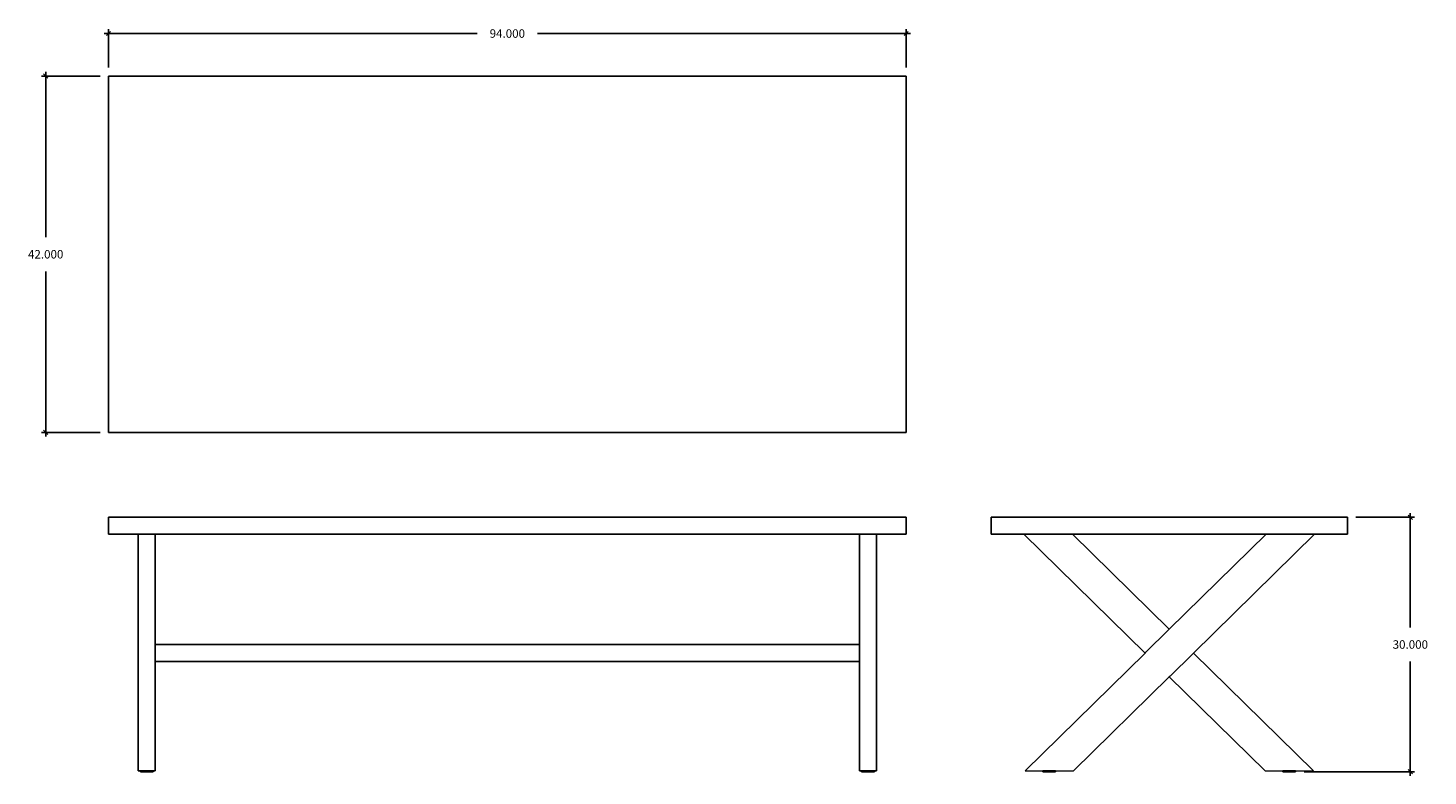
# Model space of a CAD drawing. Units: inches. Extents: x 536 to 1102, y 4 to 712.
# Drawn here: x 935 to 1100, y 216 to 304 of the extents above; entities that cross this region are included whole.
import ezdxf
from ezdxf.lldxf.tags import DXFTag

# ---------------------------------------------------------------- set-up
doc = ezdxf.new("R2010")
doc.units = ezdxf.units.IN
doc.header["$LTSCALE"] = 2
doc.header["$MEASUREMENT"] = 0
doc.layers.add('Default', color=7, linetype='Continuous')
doc.layers.add('Model', color=253, linetype='Continuous')
doc.styles.add('Spec - Roboto', font='Roboto-Light_0.ttf')
tags = doc.linetypes.add('HIDDEN2', pattern=[0.1875, 0.125, -0.0625]).pattern_tags.tags
tags[6:7] = [DXFTag(74, 4), DXFTag(75, 0), DXFTag(340, '0'), DXFTag(46, 0.0), DXFTag(50, 0.0), DXFTag(44, 0.0), DXFTag(45, 0.0)]
tags[4:5] = [DXFTag(74, 4), DXFTag(75, 0), DXFTag(340, '0'), DXFTag(46, 0.0), DXFTag(50, 0.0), DXFTag(44, 0.0), DXFTag(45, 0.0)]
doc.dimstyles.new('S- decimal-1', dxfattribs={"dimtxt": 1, "dimasz": 0.5, "dimexe": 0.5, "dimexo": 1, "dimgap": 1.5, "dimtad": 0, "dimtih": 1, "dimtoh": 1, "dimdec": 3, "dimzin": 0, "dimdsep": 46, "dimtxsty": 'Spec - Roboto', "dimblk": 'OBLIQUE', "dimcen": 0.09, "dimdle": 0.5, "dimclrd": 94, "dimclre": 94, "dimclrt": 94, "dimadec": 0, "dimazin": 0, "dimtfac": 0.625, "dimtdec": 3, "dimtofl": 0, "dimtmove": 0, "dimatfit": 3, "dimldrblk": 'CLOSEDBLANK', "dimfxl": 1, "dimfrac": 1, "dimtolj": 1, "dimtzin": 0, "dimlwd": 25, "dimlwe": 25, "dimarcsym": 0})

# ---------------------------------------------------------------- blocks, each defined once
blk = doc.blocks.new('_Oblique')
at = {"color": 0, "linetype": 'ByBlock', "lineweight": -2}
blk.add_line((-0.5, -0.5), (0.5, 0.5), dxfattribs=at)
blk = doc.blocks.new('*D397')
at = {"layer": 'Defpoints', "color": 0, "ltscale": 2, "transparency": 16777216}
for p in [(1038.69, 303.72), (944.69, 298.7), (1038.69, 298.7)]:
    blk.add_point(p, dxfattribs=at)
at = {"layer": 'Model', "color": 94, "linetype": 'Continuous', "lineweight": 25, "ltscale": 2, "transparency": 16777216}
for p, q in [((944.19, 303.72), (988.15, 303.72)), ((944.69, 299.7), (944.69, 304.22)), ((1039.19, 303.72), (995.23, 303.72)), ((1038.69, 299.7), (1038.69, 304.22))]:
    blk.add_line(p, q, dxfattribs=at)
at = {"layer": 'Model', "color": 94, "lineweight": 25, "ltscale": 2, "transparency": 16777216, "xscale": 0.5, "yscale": 0.5, "zscale": 0.5, "rotation": 180}
blk.add_blockref('_Oblique', (944.69, 303.72), dxfattribs=at)
at = {"layer": 'Model', "color": 94, "lineweight": 25, "ltscale": 2, "transparency": 16777216, "xscale": 0.5, "yscale": 0.5, "zscale": 0.5}
blk.add_blockref('_Oblique', (1038.69, 303.72), dxfattribs=at)
at = {"layer": 'Model', "color": 94, "ltscale": 2, "transparency": 16777216, "insert": (991.69, 303.72), "char_height": 1, "attachment_point": 5, "style": 'Spec - Roboto'}
blk.add_mtext('\\A1;94.000', dxfattribs=at)
blk = doc.blocks.new('_CLOSEDBLANK')
at = {"color": 0, "linetype": 'ByBlock'}
for p, q in [((-1, 0.17), (0, 0)), ((-1, 0.17), (-1, -0.17)), ((0, 0), (-1, -0.17))]:
    blk.add_line(p, q, dxfattribs=at)
blk = doc.blocks.new('*D398')
at = {"layer": 'Defpoints', "color": 0, "ltscale": 2, "transparency": 16777216}
for p in [(944.69, 298.7), (937.29, 256.7), (944.69, 256.7)]:
    blk.add_point(p, dxfattribs=at)
at = {"layer": 'Model', "color": 94, "linetype": 'Continuous', "lineweight": 25, "ltscale": 2, "transparency": 16777216}
for p, q in [((943.69, 298.7), (936.79, 298.7)), ((937.29, 299.2), (937.29, 279.71)), ((937.29, 256.2), (937.29, 275.68)), ((943.69, 256.7), (936.79, 256.7))]:
    blk.add_line(p, q, dxfattribs=at)
at = {"layer": 'Model', "color": 94, "lineweight": 25, "ltscale": 2, "transparency": 16777216, "xscale": 0.5, "yscale": 0.5, "zscale": 0.5}
for p, rotation in [((937.29, 298.7), 90), ((937.29, 256.7), 270)]:
    blk.add_blockref('_Oblique', p, dxfattribs=dict(at, rotation=rotation))
at = {"layer": 'Model', "color": 94, "ltscale": 2, "transparency": 16777216, "insert": (937.29, 277.7), "char_height": 1, "attachment_point": 5, "style": 'Spec - Roboto'}
blk.add_mtext('\\A1;42.000', dxfattribs=at)
blk = doc.blocks.new('*D418')
at = {"layer": 'Defpoints', "color": 0, "ltscale": 2, "transparency": 16777216}
for p in [(1090.69, 246.7), (1084.59, 216.7), (1098.1, 216.7)]:
    blk.add_point(p, dxfattribs=at)
at = {"layer": 'Model', "color": 94, "linetype": 'Continuous', "lineweight": 25, "ltscale": 2, "transparency": 16777216}
for p, q in [((1091.69, 246.7), (1098.6, 246.7)), ((1098.1, 247.2), (1098.1, 233.71)), ((1098.1, 216.2), (1098.1, 229.68)), ((1085.59, 216.7), (1098.6, 216.7))]:
    blk.add_line(p, q, dxfattribs=at)
at = {"layer": 'Model', "color": 94, "lineweight": 25, "ltscale": 2, "transparency": 16777216, "xscale": 0.5, "yscale": 0.5, "zscale": 0.5}
for p, rotation in [((1098.1, 246.7), 90), ((1098.1, 216.7), 270)]:
    blk.add_blockref('_Oblique', p, dxfattribs=dict(at, rotation=rotation))
at = {"layer": 'Model', "color": 94, "ltscale": 2, "transparency": 16777216, "insert": (1098.1, 231.7), "char_height": 1, "attachment_point": 5, "style": 'Spec - Roboto'}
blk.add_mtext('\\A1;30.000', dxfattribs=at)

msp = doc.modelspace()

# ---------------------------------------------------------------- linework, layer by layer
at = {"layer": 'Default', "color": 7, "linetype": 'Continuous', "lineweight": 18}
for p, q in [((1066.8371, 230.6966), (1052.5657, 244.6966)), ((1058.2776, 244.6966), (1069.6931, 233.4982)), ((1069.6931, 233.4982), (1081.1085, 244.6966)), ((1086.8205, 244.6966), (1072.5491, 230.6966)), ((1069.6038, 233.4107), (1066.9263, 230.7841)), ((1069.6931, 233.4982), (1069.6038, 233.4107)), ((1052.6931, 216.8216), (1066.8371, 230.6966)), ((1066.8371, 230.6966), (1066.9263, 230.7841)), ((1069.7823, 227.9825), (1072.4598, 230.609)), ((1072.4598, 230.609), (1072.5491, 230.6966)), ((1072.5491, 230.6966), (1086.6931, 216.8216)), ((1069.6931, 227.8949), (1058.405, 216.8216)), ((1069.7823, 227.9825), (1069.6931, 227.8949)), ((1080.9811, 216.8216), (1069.6931, 227.8949)), ((1052.6931, 216.8216), (1052.8716, 216.8216)), ((1052.8716, 216.8216), (1058.2265, 216.8216)), ((1058.2265, 216.8216), (1058.405, 216.8216)), ((1080.9811, 216.8216), (1081.1596, 216.8216)), ((1081.1596, 216.8216), (1086.5146, 216.8216)), ((1086.5146, 216.8216), (1086.6931, 216.8216))]:
    msp.add_line(p, q, dxfattribs=at)
at = {"layer": 'Default', "color": 7, "linetype": 'HIDDEN2', "lineweight": 18}
for p, q in [((1069.6038, 233.4107), (1069.6931, 233.4982)), ((1066.8371, 230.6966), (1066.9263, 230.7841)), ((1072.5491, 230.6966), (1072.4598, 230.609)), ((1069.7823, 227.9825), (1069.6931, 227.8949))]:
    msp.add_line(p, q, dxfattribs=at)
at = {"layer": 'Model', "ltscale": 2}
for p, q in [((944.6931, 298.6966), (1038.6931, 298.6966)), ((944.6931, 298.6966), (944.6931, 256.6966)), ((1038.6931, 256.6966), (1038.6931, 298.6966)), ((944.6931, 256.6966), (1038.6931, 256.6966)), ((944.6931, 246.6966), (1038.6931, 246.6966)), ((944.6931, 246.6966), (944.6931, 244.6966)), ((1038.6931, 246.6966), (1038.6931, 244.6966)), ((1048.6931, 246.6966), (1048.6931, 244.6966)), ((1048.6931, 246.6966), (1090.6931, 246.6966)), ((1090.6931, 246.6966), (1090.6931, 244.6966)), ((1038.6931, 244.6966), (944.6931, 244.6966)), ((948.1931, 244.6966), (944.6931, 244.6966)), ((948.1931, 244.6966), (948.1931, 216.8216)), ((948.1931, 244.6966), (950.1931, 244.6966)), ((950.1931, 244.6966), (950.1931, 216.8216)), ((950.1931, 244.6966), (953.6931, 244.6966)), ((1033.1931, 244.6966), (1029.6931, 244.6966)), ((1033.1931, 244.6966), (1033.1931, 216.8216)), ((1033.1931, 244.6966), (1035.1931, 244.6966)), ((1035.1931, 244.6966), (1035.1931, 216.8216)), ((1035.1931, 244.6966), (1038.6931, 244.6966)), ((1048.6931, 244.6966), (1090.6931, 244.6966)), ((1033.1931, 231.6966), (950.1931, 231.6966)), ((1033.1931, 229.6966), (950.1931, 229.6966)), ((948.1931, 216.8216), (950.1931, 216.8216)), ((948.4431, 216.8216), (949.9431, 216.8216)), ((948.4431, 216.6966), (948.4431, 216.8216)), ((949.9431, 216.6966), (948.4431, 216.6966)), ((949.9431, 216.8216), (949.9431, 216.6966)), ((1033.1931, 216.8216), (1035.1931, 216.8216)), ((1033.4431, 216.8216), (1034.9431, 216.8216)), ((1033.4431, 216.6966), (1033.4431, 216.8216)), ((1034.9431, 216.6966), (1033.4431, 216.6966)), ((1034.9431, 216.8216), (1034.9431, 216.6966)), ((1054.7991, 216.8216), (1056.2991, 216.8216)), ((1054.7991, 216.6966), (1054.7991, 216.8216)), ((1056.2991, 216.6966), (1054.7991, 216.6966)), ((1056.2991, 216.8216), (1056.2991, 216.6966)), ((1083.0871, 216.8216), (1084.5871, 216.8216)), ((1083.0871, 216.6966), (1083.0871, 216.8216)), ((1084.5871, 216.6966), (1083.0871, 216.6966)), ((1084.5871, 216.8216), (1084.5871, 216.6966))]:
    msp.add_line(p, q, dxfattribs=at)

# ---------------------------------------------------------------- dimensions: what is measured, and where the dimension line sits
dim = msp.add_linear_dim(base=(1038.6931, 303.7174), p1=(944.6931, 298.6966), p2=(1038.6931, 298.6966), dimstyle='S- decimal-1', dxfattribs=at)
dim.commit()
dim.dimension.update_dxf_attribs({"geometry": '*D397', "text_midpoint": (991.6931, 303.7174)})
for base, p1, p2, picture, middle in [((937.2871, 256.6966), (944.6931, 298.6966), (944.6931, 256.6966), '*D398', (937.2871, 277.6966)), ((1098.0998, 216.6966), (1090.6931, 246.6966), (1084.5871, 216.6966), '*D418', (1098.0998, 231.6966))]:
    dim = msp.add_linear_dim(base=base, p1=p1, p2=p2, angle=90, dimstyle='S- decimal-1', dxfattribs=at)
    dim.commit()
    dim.dimension.update_dxf_attribs({"geometry": picture, "text_midpoint": middle})

doc.saveas('drawing.dxf')
